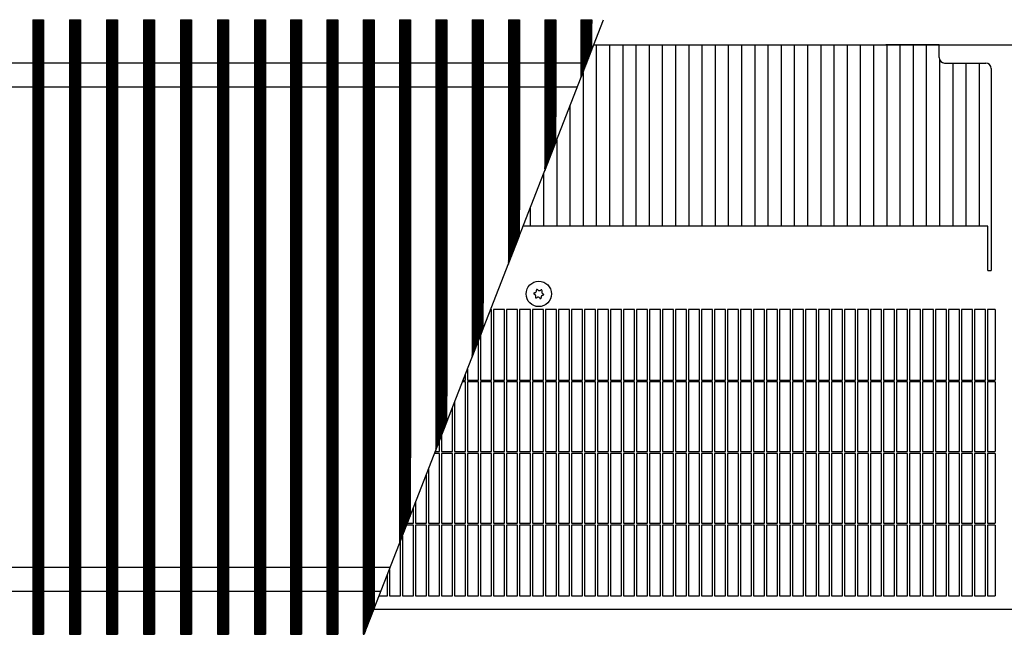
# Model space of a CAD drawing. Units: millimetres. Extents: x 8325 to 16530, y 3077 to 8294.
# Drawn here: x 9704 to 10150, y 3444 to 3723 of the extents above; entities that cross this region are included whole.
import ezdxf

# ---------------------------------------------------------------- set-up
doc = ezdxf.new("R2010")
doc.units = ezdxf.units.MM
doc.layers.add('1', color=7, linetype='Continuous')
pattern_1 = [(45, (0, 0), (-0.0707106781, 0.0707106781), [])]

msp = doc.modelspace()

# ---------------------------------------------------------------- hatches: boundary and pattern name
at = {"layer": '1', "linetype": 'Continuous'}
h = msp.add_hatch(dxfattribs=at)
h.set_pattern_fill('_USER', color=6, scale=0.1, angle=45, pattern_type=0)
h.set_pattern_definition(pattern_1)
h.paths.add_polyline_path([(9714.54, 3722.89), (9714.54, 3444.09), (9714.24, 3444.09), (9709.85, 3444.09), (9709.55, 3444.09), (9709.55, 3722.89), (9709.85, 3722.89), (9714.24, 3722.89)])
h = msp.add_hatch(dxfattribs=at)
h.set_pattern_fill('_USER', color=6, scale=0.1, angle=45, pattern_type=0)
h.set_pattern_definition(pattern_1)
h.paths.add_polyline_path([(9731.31, 3722.89), (9731.31, 3444.09), (9731.01, 3444.09), (9726.62, 3444.09), (9726.32, 3444.09), (9726.32, 3722.89), (9726.62, 3722.89), (9731.01, 3722.89)])
h = msp.add_hatch(dxfattribs=at)
h.set_pattern_fill('_USER', color=6, scale=0.1, angle=45, pattern_type=0)
h.set_pattern_definition(pattern_1)
h.paths.add_polyline_path([(9748.08, 3722.89), (9748.08, 3444.09), (9747.78, 3444.09), (9743.38, 3444.09), (9743.09, 3444.09), (9743.09, 3722.89), (9743.38, 3722.89), (9747.78, 3722.89)])
h = msp.add_hatch(dxfattribs=at)
h.set_pattern_fill('_USER', color=6, scale=0.1, angle=45, pattern_type=0)
h.set_pattern_definition(pattern_1)
h.paths.add_polyline_path([(9764.84, 3722.89), (9764.84, 3444.09), (9764.54, 3444.09), (9760.15, 3444.09), (9759.85, 3444.09), (9759.85, 3722.89), (9760.15, 3722.89), (9764.54, 3722.89)])
h = msp.add_hatch(dxfattribs=at)
h.set_pattern_fill('_USER', color=6, scale=0.1, angle=45, pattern_type=0)
h.set_pattern_definition(pattern_1)
h.paths.add_polyline_path([(9781.61, 3722.89), (9781.61, 3444.09), (9781.31, 3444.09), (9776.92, 3444.09), (9776.62, 3444.09), (9776.62, 3722.89), (9776.92, 3722.89), (9781.31, 3722.89)])
h = msp.add_hatch(dxfattribs=at)
h.set_pattern_fill('_USER', color=6, scale=0.1, angle=45, pattern_type=0)
h.set_pattern_definition(pattern_1)
h.paths.add_polyline_path([(9798.38, 3722.89), (9798.38, 3444.09), (9798.08, 3444.09), (9793.69, 3444.09), (9793.39, 3444.09), (9793.39, 3722.89), (9793.69, 3722.89), (9798.08, 3722.89)])
h = msp.add_hatch(dxfattribs=at)
h.set_pattern_fill('_USER', color=6, scale=0.1, angle=45, pattern_type=0)
h.set_pattern_definition(pattern_1)
h.paths.add_polyline_path([(9815.14, 3722.89), (9815.14, 3444.09), (9814.85, 3444.09), (9810.45, 3444.09), (9810.15, 3444.09), (9810.15, 3722.89), (9810.45, 3722.89), (9814.85, 3722.89)])
h = msp.add_hatch(dxfattribs=at)
h.set_pattern_fill('_USER', color=6, scale=0.1, angle=45, pattern_type=0)
h.set_pattern_definition(pattern_1)
h.paths.add_polyline_path([(9831.61, 3722.89), (9831.61, 3444.09), (9831.31, 3444.09), (9826.92, 3444.09), (9826.62, 3444.09), (9826.62, 3722.89), (9826.92, 3722.89), (9831.31, 3722.89)])
h = msp.add_hatch(dxfattribs=at)
h.set_pattern_fill('_USER', color=6, scale=0.1, angle=45, pattern_type=0)
h.set_pattern_definition(pattern_1)
h.paths.add_polyline_path([(9848.08, 3722.89), (9848.08, 3444.09), (9847.78, 3444.09), (9843.39, 3444.09), (9843.09, 3444.09), (9843.09, 3722.89), (9843.39, 3722.89), (9847.78, 3722.89)])
h = msp.add_hatch(dxfattribs=at)
h.set_pattern_fill('_USER', color=6, scale=0.1, angle=45, pattern_type=0)
h.set_pattern_definition(pattern_1)
h.paths.add_polyline_path([(9864.55, 3722.89), (9864.55, 3455.83), (9864.36, 3455.35), (9859.97, 3444.09), (9859.56, 3444.09), (9859.56, 3722.89), (9859.86, 3722.89), (9864.25, 3722.89)])
h = msp.add_hatch(dxfattribs=at)
h.set_pattern_fill('_USER', color=6, scale=0.1, angle=45, pattern_type=0)
h.set_pattern_definition(pattern_1)
h.paths.add_polyline_path([(9881.02, 3722.89), (9881.02, 3524.09), (9881.02, 3498.09), (9876.32, 3486.05), (9876.03, 3485.28), (9876.03, 3722.89), (9876.32, 3722.89), (9880.72, 3722.89)])
h = msp.add_hatch(dxfattribs=at)
h.set_pattern_fill('_USER', color=6, scale=0.1, angle=45, pattern_type=0)
h.set_pattern_definition(pattern_1)
h.paths.add_polyline_path([(9897.18, 3722.89), (9897.48, 3722.89), (9897.48, 3552.09), (9897.48, 3540.34), (9892.79, 3528.31), (9892.49, 3527.54), (9892.49, 3722.89), (9892.79, 3722.89)])
h = msp.add_hatch(dxfattribs=at)
h.set_pattern_fill('_USER', color=6, scale=0.1, angle=45, pattern_type=0)
h.set_pattern_definition(pattern_1)
h.paths.add_polyline_path([(9913.65, 3722.89), (9913.95, 3722.89), (9913.95, 3594.34), (9913.95, 3582.6), (9909.26, 3570.56), (9908.96, 3569.79), (9908.96, 3722.89), (9909.26, 3722.89)])
h = msp.add_hatch(dxfattribs=at)
h.set_pattern_fill('_USER', color=6, scale=0.1, angle=45, pattern_type=0)
h.set_pattern_definition(pattern_1)
h.paths.add_polyline_path([(9930.12, 3722.89), (9930.42, 3722.89), (9930.42, 3636.6), (9930.42, 3624.86), (9925.73, 3612.82), (9925.43, 3612.05), (9925.43, 3722.89), (9925.73, 3722.89)])
h = msp.add_hatch(dxfattribs=at)
h.set_pattern_fill('_USER', color=6, scale=0.1, angle=45, pattern_type=0)
h.set_pattern_definition(pattern_1)
h.paths.add_polyline_path([(9946.59, 3722.89), (9946.89, 3722.89), (9946.89, 3678.86), (9946.89, 3667.11), (9942.2, 3655.08), (9941.9, 3654.31), (9941.9, 3722.89), (9942.2, 3722.89)])
h = msp.add_hatch(dxfattribs=at)
h.set_pattern_fill('_USER', color=6, scale=0.1, angle=45, pattern_type=0)
h.set_pattern_definition(pattern_1)
h.paths.add_polyline_path([(9963.06, 3722.89), (9963.35, 3722.89), (9963.35, 3721.11), (9963.35, 3709.37), (9958.66, 3697.33), (9958.36, 3696.57), (9958.36, 3722.89), (9958.66, 3722.89)])

# ---------------------------------------------------------------- linework, layer by layer
at = {"color": 250, "linetype": 'Continuous'}
for p, q in [((9709.55, 3722.89), (9709.85, 3722.89)), ((9709.55, 3722.89), (9709.55, 3444.09)), ((9709.85, 3722.89), (9714.24, 3722.89)), ((9714.24, 3722.89), (9714.54, 3722.89)), ((9714.54, 3722.89), (9714.54, 3444.09)), ((9726.32, 3722.89), (9726.62, 3722.89)), ((9726.32, 3722.89), (9726.32, 3444.09)), ((9726.62, 3722.89), (9731.01, 3722.89)), ((9731.01, 3722.89), (9731.31, 3722.89)), ((9731.31, 3722.89), (9731.31, 3444.09)), ((9743.09, 3722.89), (9743.38, 3722.89)), ((9743.09, 3722.89), (9743.09, 3444.09)), ((9743.38, 3722.89), (9747.78, 3722.89)), ((9747.78, 3722.89), (9748.08, 3722.89)), ((9748.08, 3722.89), (9748.08, 3444.09)), ((9759.85, 3722.89), (9760.15, 3722.89)), ((9759.85, 3722.89), (9759.85, 3444.09)), ((9760.15, 3722.89), (9764.54, 3722.89)), ((9764.54, 3722.89), (9764.84, 3722.89)), ((9764.84, 3722.89), (9764.84, 3444.09)), ((9776.62, 3722.89), (9776.92, 3722.89)), ((9776.62, 3722.89), (9776.62, 3444.09)), ((9776.92, 3722.89), (9781.31, 3722.89)), ((9781.31, 3722.89), (9781.61, 3722.89)), ((9781.61, 3722.89), (9781.61, 3444.09)), ((9793.39, 3722.89), (9793.69, 3722.89)), ((9793.39, 3722.89), (9793.39, 3444.09)), ((9793.69, 3722.89), (9798.08, 3722.89)), ((9798.08, 3722.89), (9798.38, 3722.89)), ((9798.38, 3722.89), (9798.38, 3444.09)), ((9810.15, 3722.89), (9810.45, 3722.89)), ((9810.15, 3722.89), (9810.15, 3444.09)), ((9810.45, 3722.89), (9814.85, 3722.89)), ((9814.85, 3722.89), (9815.14, 3722.89)), ((9815.14, 3722.89), (9815.14, 3444.09)), ((9826.62, 3722.89), (9826.62, 3444.09)), ((9826.62, 3722.89), (9826.92, 3722.89)), ((9826.92, 3722.89), (9831.31, 3722.89)), ((9831.31, 3722.89), (9831.61, 3722.89)), ((9831.61, 3722.89), (9831.61, 3444.09)), ((9843.09, 3722.89), (9843.39, 3722.89)), ((9843.09, 3722.89), (9843.09, 3444.09)), ((9843.39, 3722.89), (9847.78, 3722.89)), ((9847.78, 3722.89), (9848.08, 3722.89)), ((9848.08, 3722.89), (9848.08, 3444.09)), ((9859.56, 3722.89), (9859.56, 3444.09)), ((9859.56, 3722.89), (9859.86, 3722.89)), ((9859.86, 3722.89), (9864.25, 3722.89)), ((9864.25, 3722.89), (9864.55, 3722.89)), ((9864.55, 3722.89), (9864.55, 3455.83)), ((9876.03, 3722.89), (9876.32, 3722.89)), ((9876.03, 3722.89), (9876.03, 3485.28)), ((9876.32, 3722.89), (9880.72, 3722.89)), ((9880.72, 3722.89), (9881.02, 3722.89)), ((9881.02, 3722.89), (9881.02, 3524.09)), ((9892.49, 3722.89), (9892.49, 3527.54)), ((9892.49, 3722.89), (9892.79, 3722.89)), ((9892.79, 3722.89), (9897.18, 3722.89)), ((9897.18, 3722.89), (9897.48, 3722.89)), ((9897.48, 3722.89), (9897.48, 3552.09)), ((9908.96, 3722.89), (9909.26, 3722.89)), ((9908.96, 3722.89), (9908.96, 3569.79)), ((9909.26, 3722.89), (9913.65, 3722.89)), ((9913.65, 3722.89), (9913.95, 3722.89)), ((9913.95, 3722.89), (9913.95, 3594.34)), ((9925.43, 3722.89), (9925.43, 3612.05)), ((9925.43, 3722.89), (9925.73, 3722.89)), ((9925.73, 3722.89), (9930.12, 3722.89)), ((9930.12, 3722.89), (9930.42, 3722.89)), ((9930.42, 3722.89), (9930.42, 3636.6)), ((9941.9, 3722.89), (9942.2, 3722.89)), ((9941.9, 3722.89), (9941.9, 3654.31)), ((9942.2, 3722.89), (9946.59, 3722.89)), ((9946.59, 3722.89), (9946.89, 3722.89)), ((9946.89, 3722.89), (9946.89, 3678.86)), ((9958.36, 3722.89), (9958.36, 3696.57)), ((9958.36, 3722.89), (9958.66, 3722.89)), ((9958.66, 3722.89), (9963.06, 3722.89)), ((9963.06, 3722.89), (9963.35, 3722.89)), ((9963.35, 3722.89), (9963.35, 3721.11)), ((9963.35, 3709.37), (9963.35, 3721.11)), ((9958.66, 3697.33), (9963.35, 3709.37)), ((9487.09, 3703.39), (9961.02, 3703.39)), ((9958.36, 3696.57), (9958.66, 3697.33)), ((9482.81, 3692.39), (9956.74, 3692.39)), ((9946.89, 3667.11), (9946.89, 3678.86)), ((9942.2, 3655.08), (9946.89, 3667.11)), ((9941.9, 3654.31), (9942.2, 3655.08)), ((9930.42, 3624.86), (9930.42, 3636.6)), ((9925.73, 3612.82), (9930.42, 3624.86)), ((9925.43, 3612.05), (9925.73, 3612.82)), ((9913.95, 3582.6), (9913.95, 3594.34)), ((9909.26, 3570.56), (9913.95, 3582.6)), ((9908.96, 3569.79), (9909.26, 3570.56)), ((9897.48, 3540.34), (9897.48, 3552.09)), ((9892.79, 3528.31), (9897.48, 3540.34)), ((9892.49, 3527.54), (9892.79, 3528.31)), ((9881.02, 3498.09), (9881.02, 3524.09)), ((9876.32, 3486.05), (9881.02, 3498.09)), ((9876.03, 3485.28), (9876.32, 3486.05)), ((9397.93, 3474.59), (9871.86, 3474.59)), ((9393.64, 3463.59), (9867.57, 3463.59)), ((9859.97, 3444.09), (9864.36, 3455.35)), ((9864.36, 3455.35), (9864.55, 3455.83)), ((9709.55, 3444.09), (9709.85, 3444.09)), ((9709.85, 3444.09), (9714.24, 3444.09)), ((9714.24, 3444.09), (9714.54, 3444.09)), ((9726.32, 3444.09), (9726.62, 3444.09)), ((9726.62, 3444.09), (9731.01, 3444.09)), ((9731.01, 3444.09), (9731.31, 3444.09)), ((9743.09, 3444.09), (9743.38, 3444.09)), ((9743.38, 3444.09), (9747.78, 3444.09)), ((9747.78, 3444.09), (9748.08, 3444.09)), ((9759.85, 3444.09), (9760.15, 3444.09)), ((9760.15, 3444.09), (9764.54, 3444.09)), ((9764.54, 3444.09), (9764.84, 3444.09)), ((9776.62, 3444.09), (9776.92, 3444.09)), ((9776.92, 3444.09), (9781.31, 3444.09)), ((9781.31, 3444.09), (9781.61, 3444.09)), ((9793.39, 3444.09), (9793.69, 3444.09)), ((9793.69, 3444.09), (9798.08, 3444.09)), ((9798.08, 3444.09), (9798.38, 3444.09)), ((9810.15, 3444.09), (9810.45, 3444.09)), ((9810.45, 3444.09), (9814.85, 3444.09)), ((9814.85, 3444.09), (9815.14, 3444.09)), ((9826.62, 3444.09), (9826.92, 3444.09)), ((9826.92, 3444.09), (9831.31, 3444.09)), ((9831.31, 3444.09), (9831.61, 3444.09)), ((9843.09, 3444.09), (9843.39, 3444.09)), ((9843.39, 3444.09), (9847.78, 3444.09)), ((9847.78, 3444.09), (9848.08, 3444.09)), ((9859.56, 3444.09), (9859.97, 3444.09))]:
    msp.add_line(p, q, dxfattribs=at)
at = {"color": 1, "linetype": 'Continuous'}
for p, q in [((9964.18, 3711.49), (10322.1, 3711.49)), ((10120.85, 3711.49), (10096.75, 3711.49)), ((10120.85, 3708.64), (10120.85, 3711.49)), ((10120.85, 3711.49), (10141.7, 3711.49)), ((10120.85, 3705.74), (10120.85, 3708.64)), ((10141.7, 3711.49), (10149.25, 3711.49)), ((10123.35, 3703.24), (10142, 3703.24)), ((10144.5, 3700.74), (10144.5, 3609.19)), ((10143, 3629.29), (9932.15, 3629.29)), ((10143, 3609.51), (10143, 3629.29)), ((10143, 3609.29), (10143, 3609.51)), ((10143, 3609.19), (10143, 3609.29)), ((10143, 3609.19), (10144.5, 3609.19)), ((9917.75, 3591.49), (9917.41, 3591.49)), ((9923.65, 3591.49), (9918.65, 3591.49)), ((9929.55, 3591.49), (9924.55, 3591.49)), ((9935.45, 3591.49), (9930.45, 3591.49)), ((9941.35, 3591.49), (9936.35, 3591.49)), ((9947.25, 3591.49), (9942.25, 3591.49)), ((9953.15, 3591.49), (9948.15, 3591.49)), ((9959.05, 3591.49), (9954.05, 3591.49)), ((9964.95, 3591.49), (9959.95, 3591.49)), ((9970.85, 3591.49), (9965.85, 3591.49)), ((9976.75, 3591.49), (9971.75, 3591.49)), ((9982.65, 3591.49), (9977.65, 3591.49)), ((9988.55, 3591.49), (9983.55, 3591.49)), ((9994.45, 3591.49), (9989.45, 3591.49)), ((10000.35, 3591.49), (9995.35, 3591.49)), ((10006.25, 3591.49), (10001.25, 3591.49)), ((10012.15, 3591.49), (10007.15, 3591.49)), ((10018.05, 3591.49), (10013.05, 3591.49)), ((10023.95, 3591.49), (10018.95, 3591.49)), ((10029.85, 3591.49), (10024.85, 3591.49)), ((10035.75, 3591.49), (10030.75, 3591.49)), ((10041.65, 3591.49), (10036.65, 3591.49)), ((10047.55, 3591.49), (10042.55, 3591.49)), ((10053.45, 3591.49), (10048.45, 3591.49)), ((10059.35, 3591.49), (10054.35, 3591.49)), ((10065.25, 3591.49), (10060.25, 3591.49)), ((10071.15, 3591.49), (10066.15, 3591.49)), ((10077.05, 3591.49), (10072.05, 3591.49)), ((10082.95, 3591.49), (10077.95, 3591.49)), ((10088.85, 3591.49), (10083.85, 3591.49)), ((10094.75, 3591.49), (10089.75, 3591.49)), ((10100.65, 3591.49), (10095.65, 3591.49)), ((10106.55, 3591.49), (10101.55, 3591.49)), ((10112.45, 3591.49), (10107.45, 3591.49)), ((10118.35, 3591.49), (10113.35, 3591.49)), ((10124.25, 3591.49), (10119.25, 3591.49)), ((10130.15, 3591.49), (10125.15, 3591.49)), ((10136.05, 3591.49), (10131.05, 3591.49)), ((10141.95, 3591.49), (10136.95, 3591.49)), ((10146.3, 3591.49), (10142.85, 3591.49)), ((10146.3, 3591.49), (10146.3, 3559.44)), ((10146.3, 3558.54), (10146.3, 3526.94)), ((10146.3, 3526.04), (10146.3, 3494.44)), ((10146.3, 3493.54), (10146.3, 3461.49)), ((9866.75, 3461.49), (9870.55, 3461.49)), ((9871.45, 3461.49), (9876.45, 3461.49)), ((9877.35, 3461.49), (9882.35, 3461.49)), ((9883.25, 3461.49), (9888.25, 3461.49)), ((9889.15, 3461.49), (9894.15, 3461.49)), ((9895.05, 3461.49), (9900.05, 3461.49)), ((9900.95, 3461.49), (9905.95, 3461.49)), ((9906.85, 3461.49), (9911.85, 3461.49)), ((9912.75, 3461.49), (9917.75, 3461.49)), ((9918.65, 3461.49), (9923.65, 3461.49)), ((9924.55, 3461.49), (9929.55, 3461.49)), ((9930.45, 3461.49), (9935.45, 3461.49)), ((9936.35, 3461.49), (9941.35, 3461.49)), ((9942.25, 3461.49), (9947.25, 3461.49)), ((9948.15, 3461.49), (9953.15, 3461.49)), ((9954.05, 3461.49), (9959.05, 3461.49)), ((9959.95, 3461.49), (9964.95, 3461.49)), ((9965.85, 3461.49), (9970.85, 3461.49)), ((9971.75, 3461.49), (9976.75, 3461.49)), ((9977.65, 3461.49), (9982.65, 3461.49)), ((9983.55, 3461.49), (9988.55, 3461.49)), ((9989.45, 3461.49), (9994.45, 3461.49)), ((9995.35, 3461.49), (10000.35, 3461.49)), ((10001.25, 3461.49), (10006.25, 3461.49)), ((10007.15, 3461.49), (10012.15, 3461.49)), ((10013.05, 3461.49), (10018.05, 3461.49)), ((10018.95, 3461.49), (10023.95, 3461.49)), ((10024.85, 3461.49), (10029.85, 3461.49)), ((10030.75, 3461.49), (10035.75, 3461.49)), ((10036.65, 3461.49), (10041.65, 3461.49)), ((10042.55, 3461.49), (10047.55, 3461.49)), ((10048.45, 3461.49), (10053.45, 3461.49)), ((10054.35, 3461.49), (10059.35, 3461.49)), ((10060.25, 3461.49), (10065.25, 3461.49)), ((10066.15, 3461.49), (10071.15, 3461.49)), ((10072.05, 3461.49), (10077.05, 3461.49)), ((10077.95, 3461.49), (10082.95, 3461.49)), ((10083.85, 3461.49), (10088.85, 3461.49)), ((10089.75, 3461.49), (10094.75, 3461.49)), ((10095.65, 3461.49), (10100.65, 3461.49)), ((10101.55, 3461.49), (10106.55, 3461.49)), ((10107.45, 3461.49), (10112.45, 3461.49)), ((10113.35, 3461.49), (10118.35, 3461.49)), ((10119.25, 3461.49), (10124.25, 3461.49)), ((10125.15, 3461.49), (10130.15, 3461.49)), ((10131.05, 3461.49), (10136.05, 3461.49)), ((10136.95, 3461.49), (10141.95, 3461.49)), ((10142.85, 3461.49), (10146.3, 3461.49)), ((9864.41, 3455.49), (10089.6, 3455.49)), ((10089.6, 3455.49), (10322.1, 3455.49))]:
    msp.add_line(p, q, dxfattribs=at)
at = {"color": 6, "linetype": 'Continuous'}
for p, q in [((9965.3, 3711.49), (9965.3, 3629.29)), ((9971.3, 3711.49), (9971.3, 3629.29)), ((9971.3, 3711.49), (9971.3, 3629.29)), ((9977.29, 3711.49), (9977.29, 3629.29)), ((9983.28, 3711.49), (9983.28, 3629.29)), ((9989.27, 3711.49), (9989.27, 3629.29)), ((9995.26, 3711.49), (9995.26, 3629.29)), ((10001.25, 3711.49), (10001.25, 3629.29)), ((10007.24, 3711.49), (10007.24, 3629.29)), ((10013.23, 3711.49), (10013.23, 3629.29)), ((10019.22, 3711.49), (10019.22, 3629.29)), ((10025.21, 3711.49), (10025.21, 3629.29)), ((10031.2, 3711.49), (10031.2, 3629.29)), ((10037.19, 3711.49), (10037.19, 3629.29)), ((10043.18, 3711.49), (10043.18, 3629.29)), ((10049.17, 3711.49), (10049.17, 3629.29)), ((10055.16, 3711.49), (10055.16, 3629.29)), ((10061.15, 3711.49), (10061.15, 3629.29)), ((10067.14, 3711.49), (10067.14, 3629.29)), ((10073.13, 3711.49), (10073.13, 3629.29)), ((10079.12, 3711.49), (10079.12, 3629.29)), ((10085.11, 3711.49), (10085.11, 3629.29)), ((10091.1, 3711.49), (10091.1, 3629.29)), ((10097.09, 3711.49), (10097.09, 3629.29)), ((10103.08, 3711.49), (10103.08, 3629.29)), ((10109.07, 3711.49), (10109.07, 3629.29)), ((10115.06, 3711.49), (10115.06, 3629.29)), ((10121.05, 3704.74), (10121.05, 3629.29)), ((10127.05, 3703.24), (10127.05, 3629.29)), ((10133.04, 3703.24), (10133.04, 3629.29)), ((10139.03, 3703.24), (10139.03, 3629.29)), ((9959.31, 3699), (9959.31, 3629.29)), ((9953.32, 3683.63), (9953.32, 3629.29)), ((9947.33, 3668.26), (9947.33, 3629.29)), ((9941.34, 3652.89), (9941.34, 3629.29)), ((9935.35, 3637.52), (9935.35, 3629.29)), ((9917.75, 3559.44), (9917.75, 3591.49)), ((9918.65, 3591.49), (9918.65, 3559.44)), ((9923.65, 3559.44), (9923.65, 3591.49)), ((9924.55, 3591.49), (9924.55, 3559.44)), ((9929.55, 3559.44), (9929.55, 3591.49)), ((9930.45, 3591.49), (9930.45, 3559.44)), ((9935.45, 3559.44), (9935.45, 3591.49)), ((9936.35, 3591.49), (9936.35, 3559.44)), ((9941.35, 3559.44), (9941.35, 3591.49)), ((9942.25, 3591.49), (9942.25, 3559.44)), ((9947.25, 3559.44), (9947.25, 3591.49)), ((9948.15, 3591.49), (9948.15, 3559.44)), ((9953.15, 3559.44), (9953.15, 3591.49)), ((9954.05, 3591.49), (9954.05, 3559.44)), ((9959.05, 3559.44), (9959.05, 3591.49)), ((9959.95, 3591.49), (9959.95, 3559.44)), ((9964.95, 3559.44), (9964.95, 3591.49)), ((9965.85, 3591.49), (9965.85, 3559.44)), ((9970.85, 3559.44), (9970.85, 3591.49)), ((9971.75, 3591.49), (9971.75, 3559.44)), ((9976.75, 3559.44), (9976.75, 3591.49)), ((9977.65, 3591.49), (9977.65, 3559.44)), ((9982.65, 3559.44), (9982.65, 3591.49)), ((9983.55, 3591.49), (9983.55, 3559.44)), ((9988.55, 3559.44), (9988.55, 3591.49)), ((9989.45, 3591.49), (9989.45, 3559.44)), ((9994.45, 3559.44), (9994.45, 3591.49)), ((9995.35, 3591.49), (9995.35, 3559.44)), ((10000.35, 3559.44), (10000.35, 3591.49)), ((10001.25, 3591.49), (10001.25, 3559.44)), ((10006.25, 3559.44), (10006.25, 3591.49)), ((10007.15, 3591.49), (10007.15, 3559.44)), ((10012.15, 3559.44), (10012.15, 3591.49)), ((10013.05, 3591.49), (10013.05, 3559.44)), ((10018.05, 3559.44), (10018.05, 3591.49)), ((10018.95, 3591.49), (10018.95, 3559.44)), ((10023.95, 3559.44), (10023.95, 3591.49)), ((10024.85, 3591.49), (10024.85, 3559.44)), ((10029.85, 3559.44), (10029.85, 3591.49)), ((10030.75, 3591.49), (10030.75, 3559.44)), ((10035.75, 3559.44), (10035.75, 3591.49)), ((10036.65, 3591.49), (10036.65, 3559.44)), ((10041.65, 3559.44), (10041.65, 3591.49)), ((10042.55, 3591.49), (10042.55, 3559.44)), ((10047.55, 3559.44), (10047.55, 3591.49)), ((10048.45, 3591.49), (10048.45, 3559.44)), ((10053.45, 3559.44), (10053.45, 3591.49)), ((10054.35, 3591.49), (10054.35, 3559.44)), ((10059.35, 3559.44), (10059.35, 3591.49)), ((10060.25, 3591.49), (10060.25, 3559.44)), ((10065.25, 3559.44), (10065.25, 3591.49)), ((10066.15, 3591.49), (10066.15, 3559.44)), ((10071.15, 3559.44), (10071.15, 3591.49)), ((10072.05, 3591.49), (10072.05, 3559.44)), ((10077.05, 3559.44), (10077.05, 3591.49)), ((10077.95, 3591.49), (10077.95, 3559.44)), ((10082.95, 3559.44), (10082.95, 3591.49)), ((10083.85, 3591.49), (10083.85, 3559.44)), ((10088.85, 3559.44), (10088.85, 3591.49)), ((10089.75, 3591.49), (10089.75, 3559.44)), ((10094.75, 3559.44), (10094.75, 3591.49)), ((10095.65, 3591.49), (10095.65, 3559.44)), ((10100.65, 3559.44), (10100.65, 3591.49)), ((10101.55, 3591.49), (10101.55, 3559.44)), ((10106.55, 3559.44), (10106.55, 3591.49)), ((10107.45, 3591.49), (10107.45, 3559.44)), ((10112.45, 3559.44), (10112.45, 3591.49)), ((10113.35, 3591.49), (10113.35, 3559.44)), ((10118.35, 3559.44), (10118.35, 3591.49)), ((10119.25, 3591.49), (10119.25, 3559.44)), ((10124.25, 3559.44), (10124.25, 3591.49)), ((10125.15, 3591.49), (10125.15, 3559.44)), ((10130.15, 3559.44), (10130.15, 3591.49)), ((10131.05, 3591.49), (10131.05, 3559.44)), ((10136.05, 3559.44), (10136.05, 3591.49)), ((10136.95, 3591.49), (10136.95, 3559.44)), ((10141.95, 3559.44), (10141.95, 3591.49)), ((10142.85, 3591.49), (10142.85, 3559.44)), ((9912.75, 3579.51), (9912.75, 3559.44)), ((9911.85, 3559.44), (9911.85, 3577.2)), ((9905.95, 3559.44), (9905.95, 3562.06)), ((9906.85, 3564.37), (9906.85, 3559.44)), ((9905.95, 3558.54), (9904.57, 3558.54)), ((9904.92, 3559.44), (9905.95, 3559.44)), ((9905.95, 3526.94), (9905.95, 3558.54)), ((9906.85, 3559.44), (9911.85, 3559.44)), ((9906.85, 3558.54), (9906.85, 3526.94)), ((9911.85, 3558.54), (9906.85, 3558.54)), ((9911.85, 3526.94), (9911.85, 3558.54)), ((9912.75, 3559.44), (9917.75, 3559.44)), ((9912.75, 3558.54), (9912.75, 3526.94)), ((9917.75, 3558.54), (9912.75, 3558.54)), ((9917.75, 3526.94), (9917.75, 3558.54)), ((9918.65, 3559.44), (9923.65, 3559.44)), ((9918.65, 3558.54), (9918.65, 3526.94)), ((9923.65, 3558.54), (9918.65, 3558.54)), ((9923.65, 3526.94), (9923.65, 3558.54)), ((9924.55, 3559.44), (9929.55, 3559.44)), ((9924.55, 3558.54), (9924.55, 3526.94)), ((9929.55, 3558.54), (9924.55, 3558.54)), ((9929.55, 3526.94), (9929.55, 3558.54)), ((9930.45, 3559.44), (9935.45, 3559.44)), ((9935.45, 3558.54), (9930.45, 3558.54)), ((9930.45, 3558.54), (9930.45, 3526.94)), ((9935.45, 3526.94), (9935.45, 3558.54)), ((9936.35, 3559.44), (9941.35, 3559.44)), ((9941.35, 3558.54), (9936.35, 3558.54)), ((9936.35, 3558.54), (9936.35, 3526.94)), ((9941.35, 3526.94), (9941.35, 3558.54)), ((9942.25, 3559.44), (9947.25, 3559.44)), ((9947.25, 3558.54), (9942.25, 3558.54)), ((9942.25, 3558.54), (9942.25, 3526.94)), ((9947.25, 3526.94), (9947.25, 3558.54)), ((9948.15, 3559.44), (9953.15, 3559.44)), ((9948.15, 3558.54), (9948.15, 3526.94)), ((9953.15, 3558.54), (9948.15, 3558.54)), ((9953.15, 3526.94), (9953.15, 3558.54)), ((9954.05, 3559.44), (9959.05, 3559.44)), ((9959.05, 3558.54), (9954.05, 3558.54)), ((9954.05, 3558.54), (9954.05, 3526.94)), ((9959.05, 3526.94), (9959.05, 3558.54)), ((9959.95, 3559.44), (9964.95, 3559.44)), ((9964.95, 3558.54), (9959.95, 3558.54)), ((9959.95, 3558.54), (9959.95, 3526.94)), ((9964.95, 3526.94), (9964.95, 3558.54)), ((9965.85, 3559.44), (9970.85, 3559.44)), ((9965.85, 3558.54), (9965.85, 3526.94)), ((9970.85, 3558.54), (9965.85, 3558.54)), ((9970.85, 3526.94), (9970.85, 3558.54)), ((9971.75, 3559.44), (9976.75, 3559.44)), ((9976.75, 3558.54), (9971.75, 3558.54)), ((9971.75, 3558.54), (9971.75, 3526.94)), ((9976.75, 3526.94), (9976.75, 3558.54)), ((9977.65, 3559.44), (9982.65, 3559.44)), ((9982.65, 3558.54), (9977.65, 3558.54)), ((9977.65, 3558.54), (9977.65, 3526.94)), ((9982.65, 3526.94), (9982.65, 3558.54)), ((9983.55, 3559.44), (9988.55, 3559.44)), ((9988.55, 3558.54), (9983.55, 3558.54)), ((9983.55, 3558.54), (9983.55, 3526.94)), ((9988.55, 3526.94), (9988.55, 3558.54)), ((9989.45, 3559.44), (9994.45, 3559.44)), ((9994.45, 3558.54), (9989.45, 3558.54)), ((9989.45, 3558.54), (9989.45, 3526.94)), ((9994.45, 3526.94), (9994.45, 3558.54)), ((9995.35, 3559.44), (10000.35, 3559.44)), ((10000.35, 3558.54), (9995.35, 3558.54)), ((9995.35, 3558.54), (9995.35, 3526.94)), ((10000.35, 3526.94), (10000.35, 3558.54)), ((10001.25, 3559.44), (10006.25, 3559.44)), ((10006.25, 3558.54), (10001.25, 3558.54)), ((10001.25, 3558.54), (10001.25, 3526.94)), ((10006.25, 3526.94), (10006.25, 3558.54)), ((10007.15, 3559.44), (10012.15, 3559.44)), ((10012.15, 3558.54), (10007.15, 3558.54)), ((10007.15, 3558.54), (10007.15, 3526.94)), ((10012.15, 3526.94), (10012.15, 3558.54)), ((10013.05, 3559.44), (10018.05, 3559.44)), ((10018.05, 3558.54), (10013.05, 3558.54)), ((10013.05, 3558.54), (10013.05, 3526.94)), ((10018.05, 3526.94), (10018.05, 3558.54)), ((10018.95, 3559.44), (10023.95, 3559.44)), ((10018.95, 3558.54), (10018.95, 3526.94)), ((10023.95, 3558.54), (10018.95, 3558.54)), ((10023.95, 3526.94), (10023.95, 3558.54)), ((10024.85, 3559.44), (10029.85, 3559.44)), ((10024.85, 3558.54), (10024.85, 3526.94)), ((10029.85, 3558.54), (10024.85, 3558.54)), ((10029.85, 3526.94), (10029.85, 3558.54)), ((10030.75, 3559.44), (10035.75, 3559.44)), ((10035.75, 3558.54), (10030.75, 3558.54)), ((10030.75, 3558.54), (10030.75, 3526.94)), ((10035.75, 3526.94), (10035.75, 3558.54)), ((10036.65, 3559.44), (10041.65, 3559.44)), ((10036.65, 3558.54), (10036.65, 3526.94)), ((10041.65, 3558.54), (10036.65, 3558.54)), ((10041.65, 3526.94), (10041.65, 3558.54)), ((10042.55, 3559.44), (10047.55, 3559.44)), ((10042.55, 3558.54), (10042.55, 3526.94)), ((10047.55, 3558.54), (10042.55, 3558.54)), ((10047.55, 3526.94), (10047.55, 3558.54)), ((10048.45, 3559.44), (10053.45, 3559.44)), ((10048.45, 3558.54), (10048.45, 3526.94)), ((10053.45, 3558.54), (10048.45, 3558.54)), ((10053.45, 3526.94), (10053.45, 3558.54)), ((10054.35, 3559.44), (10059.35, 3559.44)), ((10059.35, 3558.54), (10054.35, 3558.54)), ((10054.35, 3558.54), (10054.35, 3526.94)), ((10059.35, 3526.94), (10059.35, 3558.54)), ((10060.25, 3559.44), (10065.25, 3559.44)), ((10060.25, 3558.54), (10060.25, 3526.94)), ((10065.25, 3558.54), (10060.25, 3558.54)), ((10065.25, 3526.94), (10065.25, 3558.54)), ((10066.15, 3559.44), (10071.15, 3559.44)), ((10066.15, 3558.54), (10066.15, 3526.94)), ((10071.15, 3558.54), (10066.15, 3558.54)), ((10071.15, 3526.94), (10071.15, 3558.54)), ((10072.05, 3559.44), (10077.05, 3559.44)), ((10077.05, 3558.54), (10072.05, 3558.54)), ((10072.05, 3558.54), (10072.05, 3526.94)), ((10077.05, 3526.94), (10077.05, 3558.54)), ((10077.95, 3559.44), (10082.95, 3559.44)), ((10077.95, 3558.54), (10077.95, 3526.94)), ((10082.95, 3558.54), (10077.95, 3558.54)), ((10082.95, 3526.94), (10082.95, 3558.54)), ((10083.85, 3559.44), (10088.85, 3559.44)), ((10083.85, 3558.54), (10083.85, 3526.94)), ((10088.85, 3558.54), (10083.85, 3558.54)), ((10088.85, 3526.94), (10088.85, 3558.54)), ((10089.75, 3559.44), (10094.75, 3559.44)), ((10089.75, 3558.54), (10089.75, 3526.94)), ((10094.75, 3558.54), (10089.75, 3558.54)), ((10094.75, 3526.94), (10094.75, 3558.54)), ((10095.65, 3559.44), (10100.65, 3559.44)), ((10095.65, 3558.54), (10095.65, 3526.94)), ((10100.65, 3558.54), (10095.65, 3558.54)), ((10100.65, 3526.94), (10100.65, 3558.54)), ((10101.55, 3559.44), (10106.55, 3559.44)), ((10101.55, 3558.54), (10101.55, 3526.94)), ((10106.55, 3558.54), (10101.55, 3558.54)), ((10106.55, 3526.94), (10106.55, 3558.54)), ((10107.45, 3559.44), (10112.45, 3559.44)), ((10107.45, 3558.54), (10107.45, 3526.94)), ((10112.45, 3558.54), (10107.45, 3558.54)), ((10112.45, 3526.94), (10112.45, 3558.54)), ((10113.35, 3559.44), (10118.35, 3559.44)), ((10113.35, 3558.54), (10113.35, 3526.94)), ((10118.35, 3558.54), (10113.35, 3558.54)), ((10118.35, 3526.94), (10118.35, 3558.54)), ((10119.25, 3559.44), (10124.25, 3559.44)), ((10119.25, 3558.54), (10119.25, 3526.94)), ((10124.25, 3558.54), (10119.25, 3558.54)), ((10124.25, 3526.94), (10124.25, 3558.54)), ((10125.15, 3559.44), (10130.15, 3559.44)), ((10130.15, 3558.54), (10125.15, 3558.54)), ((10125.15, 3558.54), (10125.15, 3526.94)), ((10130.15, 3526.94), (10130.15, 3558.54)), ((10131.05, 3559.44), (10136.05, 3559.44)), ((10136.05, 3558.54), (10131.05, 3558.54)), ((10131.05, 3558.54), (10131.05, 3526.94)), ((10136.05, 3526.94), (10136.05, 3558.54)), ((10136.95, 3559.44), (10141.95, 3559.44)), ((10136.95, 3558.54), (10136.95, 3526.94)), ((10141.95, 3558.54), (10136.95, 3558.54)), ((10141.95, 3526.94), (10141.95, 3558.54)), ((10142.85, 3559.44), (10146.3, 3559.44)), ((10142.85, 3558.54), (10142.85, 3526.94)), ((10146.3, 3558.54), (10142.85, 3558.54)), ((9900.95, 3549.23), (9900.95, 3526.94)), ((9900.05, 3526.94), (9900.05, 3546.92)), ((9895.05, 3534.09), (9895.05, 3526.94)), ((9894.15, 3526.94), (9894.15, 3531.78)), ((9894.15, 3526.04), (9891.91, 3526.04)), ((9892.26, 3526.94), (9894.15, 3526.94)), ((9894.15, 3494.44), (9894.15, 3526.04)), ((9895.05, 3526.94), (9900.05, 3526.94)), ((9895.05, 3526.04), (9895.05, 3494.44)), ((9895.05, 3526.04), (9895.05, 3494.44)), ((9895.05, 3526.04), (9895.05, 3494.44)), ((9895.05, 3526.04), (9895.05, 3494.44)), ((9895.05, 3526.04), (9895.05, 3494.44)), ((9895.05, 3526.04), (9895.05, 3494.44)), ((9895.05, 3526.04), (9895.05, 3494.44)), ((9900.05, 3526.04), (9895.05, 3526.04)), ((9900.05, 3494.44), (9900.05, 3526.04)), ((9900.95, 3526.94), (9905.95, 3526.94)), ((9900.95, 3526.04), (9900.95, 3494.44)), ((9900.95, 3526.04), (9900.95, 3494.44)), ((9900.95, 3526.04), (9900.95, 3494.44)), ((9900.95, 3526.04), (9900.95, 3494.44)), ((9900.95, 3526.04), (9900.95, 3494.44)), ((9900.95, 3526.04), (9900.95, 3494.44)), ((9905.95, 3526.04), (9900.95, 3526.04)), ((9905.95, 3494.44), (9905.95, 3526.04)), ((9906.85, 3526.94), (9911.85, 3526.94)), ((9906.85, 3526.04), (9906.85, 3494.44)), ((9906.85, 3526.04), (9906.85, 3494.44)), ((9906.85, 3526.04), (9906.85, 3494.44)), ((9906.85, 3526.04), (9906.85, 3494.44)), ((9906.85, 3526.04), (9906.85, 3494.44)), ((9911.85, 3526.04), (9906.85, 3526.04)), ((9911.85, 3494.44), (9911.85, 3526.04)), ((9912.75, 3526.94), (9917.75, 3526.94)), ((9912.75, 3526.04), (9912.75, 3494.44)), ((9912.75, 3526.04), (9912.75, 3494.44)), ((9912.75, 3526.04), (9912.75, 3494.44)), ((9912.75, 3526.04), (9912.75, 3494.44)), ((9917.75, 3526.04), (9912.75, 3526.04)), ((9917.75, 3494.44), (9917.75, 3526.04)), ((9918.65, 3526.94), (9923.65, 3526.94)), ((9918.65, 3526.04), (9918.65, 3494.44)), ((9918.65, 3526.04), (9918.65, 3494.44)), ((9918.65, 3526.04), (9918.65, 3494.44)), ((9923.65, 3526.04), (9918.65, 3526.04)), ((9923.65, 3494.44), (9923.65, 3526.04)), ((9924.55, 3526.94), (9929.55, 3526.94)), ((9924.55, 3526.04), (9924.55, 3494.44)), ((9924.55, 3526.04), (9924.55, 3494.44)), ((9929.55, 3526.04), (9924.55, 3526.04)), ((9929.55, 3494.44), (9929.55, 3526.04)), ((9930.45, 3526.94), (9935.45, 3526.94)), ((9935.45, 3526.04), (9930.45, 3526.04)), ((9930.45, 3526.04), (9930.45, 3494.44)), ((9935.45, 3494.44), (9935.45, 3526.04)), ((9936.35, 3526.94), (9941.35, 3526.94)), ((9941.35, 3526.04), (9936.35, 3526.04)), ((9936.35, 3526.04), (9936.35, 3494.44)), ((9941.35, 3494.44), (9941.35, 3526.04)), ((9942.25, 3526.94), (9947.25, 3526.94)), ((9947.25, 3526.04), (9942.25, 3526.04)), ((9942.25, 3526.04), (9942.25, 3494.44)), ((9947.25, 3494.44), (9947.25, 3526.04)), ((9948.15, 3526.94), (9953.15, 3526.94)), ((9953.15, 3526.04), (9948.15, 3526.04)), ((9948.15, 3526.04), (9948.15, 3494.44)), ((9953.15, 3494.44), (9953.15, 3526.04)), ((9954.05, 3526.94), (9959.05, 3526.94)), ((9959.05, 3526.04), (9954.05, 3526.04)), ((9954.05, 3526.04), (9954.05, 3494.44)), ((9959.05, 3494.44), (9959.05, 3526.04)), ((9959.95, 3526.94), (9964.95, 3526.94)), ((9964.95, 3526.04), (9959.95, 3526.04)), ((9959.95, 3526.04), (9959.95, 3494.44)), ((9964.95, 3494.44), (9964.95, 3526.04)), ((9965.85, 3526.94), (9970.85, 3526.94)), ((9970.85, 3526.04), (9965.85, 3526.04)), ((9965.85, 3526.04), (9965.85, 3494.44)), ((9970.85, 3494.44), (9970.85, 3526.04)), ((9971.75, 3526.94), (9976.75, 3526.94)), ((9976.75, 3526.04), (9971.75, 3526.04)), ((9971.75, 3526.04), (9971.75, 3494.44)), ((9976.75, 3494.44), (9976.75, 3526.04)), ((9977.65, 3526.94), (9982.65, 3526.94)), ((9982.65, 3526.04), (9977.65, 3526.04)), ((9977.65, 3526.04), (9977.65, 3494.44)), ((9982.65, 3494.44), (9982.65, 3526.04)), ((9983.55, 3526.94), (9988.55, 3526.94)), ((9988.55, 3526.04), (9983.55, 3526.04)), ((9983.55, 3526.04), (9983.55, 3494.44)), ((9988.55, 3494.44), (9988.55, 3526.04)), ((9989.45, 3526.94), (9994.45, 3526.94)), ((9994.45, 3526.04), (9989.45, 3526.04)), ((9989.45, 3526.04), (9989.45, 3494.44)), ((9994.45, 3494.44), (9994.45, 3526.04)), ((9995.35, 3526.94), (10000.35, 3526.94)), ((10000.35, 3526.04), (9995.35, 3526.04)), ((9995.35, 3526.04), (9995.35, 3494.44)), ((10000.35, 3494.44), (10000.35, 3526.04)), ((10001.25, 3526.94), (10006.25, 3526.94)), ((10006.25, 3526.04), (10001.25, 3526.04)), ((10001.25, 3526.04), (10001.25, 3494.44)), ((10006.25, 3494.44), (10006.25, 3526.04)), ((10007.15, 3526.94), (10012.15, 3526.94)), ((10012.15, 3526.04), (10007.15, 3526.04)), ((10007.15, 3526.04), (10007.15, 3494.44)), ((10012.15, 3494.44), (10012.15, 3526.04)), ((10013.05, 3526.94), (10018.05, 3526.94)), ((10018.05, 3526.04), (10013.05, 3526.04)), ((10013.05, 3526.04), (10013.05, 3494.44)), ((10018.05, 3494.44), (10018.05, 3526.04)), ((10018.95, 3526.94), (10023.95, 3526.94)), ((10023.95, 3526.04), (10018.95, 3526.04)), ((10018.95, 3526.04), (10018.95, 3494.44)), ((10023.95, 3494.44), (10023.95, 3526.04)), ((10024.85, 3526.94), (10029.85, 3526.94)), ((10029.85, 3526.04), (10024.85, 3526.04)), ((10024.85, 3526.04), (10024.85, 3494.44)), ((10029.85, 3494.44), (10029.85, 3526.04)), ((10030.75, 3526.94), (10035.75, 3526.94)), ((10035.75, 3526.04), (10030.75, 3526.04)), ((10030.75, 3526.04), (10030.75, 3494.44)), ((10035.75, 3494.44), (10035.75, 3526.04)), ((10036.65, 3526.94), (10041.65, 3526.94)), ((10036.65, 3526.04), (10036.65, 3494.44)), ((10041.65, 3526.04), (10036.65, 3526.04)), ((10041.65, 3494.44), (10041.65, 3526.04)), ((10042.55, 3526.94), (10047.55, 3526.94)), ((10042.55, 3526.04), (10042.55, 3494.44)), ((10047.55, 3526.04), (10042.55, 3526.04)), ((10047.55, 3494.44), (10047.55, 3526.04)), ((10048.45, 3526.94), (10053.45, 3526.94)), ((10048.45, 3526.04), (10048.45, 3494.44)), ((10053.45, 3526.04), (10048.45, 3526.04)), ((10053.45, 3494.44), (10053.45, 3526.04)), ((10054.35, 3526.94), (10059.35, 3526.94)), ((10054.35, 3526.04), (10054.35, 3494.44)), ((10059.35, 3526.04), (10054.35, 3526.04)), ((10059.35, 3494.44), (10059.35, 3526.04)), ((10060.25, 3526.94), (10065.25, 3526.94)), ((10060.25, 3526.04), (10060.25, 3494.44)), ((10065.25, 3526.04), (10060.25, 3526.04)), ((10065.25, 3494.44), (10065.25, 3526.04)), ((10066.15, 3526.94), (10071.15, 3526.94)), ((10066.15, 3526.04), (10066.15, 3494.44)), ((10071.15, 3526.04), (10066.15, 3526.04)), ((10071.15, 3494.44), (10071.15, 3526.04)), ((10072.05, 3526.94), (10077.05, 3526.94)), ((10072.05, 3526.04), (10072.05, 3494.44)), ((10077.05, 3526.04), (10072.05, 3526.04)), ((10077.05, 3494.44), (10077.05, 3526.04)), ((10077.95, 3526.94), (10082.95, 3526.94)), ((10077.95, 3526.04), (10077.95, 3494.44)), ((10082.95, 3526.04), (10077.95, 3526.04)), ((10082.95, 3494.44), (10082.95, 3526.04)), ((10083.85, 3526.94), (10088.85, 3526.94)), ((10083.85, 3526.04), (10083.85, 3494.44)), ((10088.85, 3526.04), (10083.85, 3526.04)), ((10088.85, 3494.44), (10088.85, 3526.04)), ((10089.75, 3526.94), (10094.75, 3526.94)), ((10089.75, 3526.04), (10089.75, 3494.44)), ((10094.75, 3526.04), (10089.75, 3526.04)), ((10094.75, 3494.44), (10094.75, 3526.04)), ((10095.65, 3526.94), (10100.65, 3526.94)), ((10095.65, 3526.04), (10095.65, 3494.44)), ((10100.65, 3526.04), (10095.65, 3526.04)), ((10100.65, 3494.44), (10100.65, 3526.04)), ((10101.55, 3526.94), (10106.55, 3526.94)), ((10101.55, 3526.04), (10101.55, 3494.44)), ((10106.55, 3526.04), (10101.55, 3526.04)), ((10106.55, 3494.44), (10106.55, 3526.04)), ((10107.45, 3526.94), (10112.45, 3526.94)), ((10107.45, 3526.04), (10107.45, 3494.44)), ((10112.45, 3526.04), (10107.45, 3526.04)), ((10112.45, 3494.44), (10112.45, 3526.04)), ((10113.35, 3526.94), (10118.35, 3526.94)), ((10113.35, 3526.04), (10113.35, 3494.44)), ((10118.35, 3526.04), (10113.35, 3526.04)), ((10118.35, 3494.44), (10118.35, 3526.04)), ((10119.25, 3526.94), (10124.25, 3526.94)), ((10119.25, 3526.04), (10119.25, 3494.44)), ((10124.25, 3526.04), (10119.25, 3526.04)), ((10124.25, 3494.44), (10124.25, 3526.04)), ((10125.15, 3526.94), (10130.15, 3526.94)), ((10125.15, 3526.04), (10125.15, 3494.44)), ((10130.15, 3526.04), (10125.15, 3526.04)), ((10130.15, 3494.44), (10130.15, 3526.04)), ((10131.05, 3526.94), (10136.05, 3526.94)), ((10131.05, 3526.04), (10131.05, 3494.44)), ((10136.05, 3526.04), (10131.05, 3526.04)), ((10136.05, 3494.44), (10136.05, 3526.04)), ((10136.95, 3526.94), (10141.95, 3526.94)), ((10136.95, 3526.04), (10136.95, 3494.44)), ((10141.95, 3526.04), (10136.95, 3526.04)), ((10141.95, 3494.44), (10141.95, 3526.04)), ((10142.85, 3526.94), (10146.3, 3526.94)), ((10142.85, 3526.04), (10142.85, 3494.44)), ((10146.3, 3526.04), (10142.85, 3526.04)), ((9888.25, 3494.44), (9888.25, 3516.64)), ((9889.15, 3518.95), (9889.15, 3494.44)), ((9883.25, 3503.81), (9883.25, 3494.44)), ((9882.35, 3494.44), (9882.35, 3501.5)), ((9879.59, 3494.44), (9882.35, 3494.44)), ((9883.25, 3494.44), (9888.25, 3494.44)), ((9889.15, 3494.44), (9894.15, 3494.44)), ((9895.05, 3494.44), (9900.05, 3494.44)), ((9900.95, 3494.44), (9905.95, 3494.44)), ((9906.85, 3494.44), (9911.85, 3494.44)), ((9912.75, 3494.44), (9917.75, 3494.44)), ((9918.65, 3494.44), (9923.65, 3494.44)), ((9924.55, 3494.44), (9929.55, 3494.44)), ((9930.45, 3494.44), (9935.45, 3494.44)), ((9936.35, 3494.44), (9941.35, 3494.44)), ((9942.25, 3494.44), (9947.25, 3494.44)), ((9948.15, 3494.44), (9953.15, 3494.44)), ((9954.05, 3494.44), (9959.05, 3494.44)), ((9959.95, 3494.44), (9964.95, 3494.44)), ((9965.85, 3494.44), (9970.85, 3494.44)), ((9971.75, 3494.44), (9976.75, 3494.44)), ((9977.65, 3494.44), (9982.65, 3494.44)), ((9983.55, 3494.44), (9988.55, 3494.44)), ((9989.45, 3494.44), (9994.45, 3494.44)), ((9995.35, 3494.44), (10000.35, 3494.44)), ((10001.25, 3494.44), (10006.25, 3494.44)), ((10007.15, 3494.44), (10012.15, 3494.44)), ((10013.05, 3494.44), (10018.05, 3494.44)), ((10018.95, 3494.44), (10023.95, 3494.44)), ((10024.85, 3494.44), (10029.85, 3494.44)), ((10030.75, 3494.44), (10035.75, 3494.44)), ((10036.65, 3494.44), (10041.65, 3494.44)), ((10042.55, 3494.44), (10047.55, 3494.44)), ((10048.45, 3494.44), (10053.45, 3494.44)), ((10054.35, 3494.44), (10059.35, 3494.44)), ((10060.25, 3494.44), (10065.25, 3494.44)), ((10066.15, 3494.44), (10071.15, 3494.44)), ((10072.05, 3494.44), (10077.05, 3494.44)), ((10077.95, 3494.44), (10082.95, 3494.44)), ((10083.85, 3494.44), (10088.85, 3494.44)), ((10089.75, 3494.44), (10094.75, 3494.44)), ((10095.65, 3494.44), (10100.65, 3494.44)), ((10101.55, 3494.44), (10106.55, 3494.44)), ((10107.45, 3494.44), (10112.45, 3494.44)), ((10113.35, 3494.44), (10118.35, 3494.44)), ((10119.25, 3494.44), (10124.25, 3494.44)), ((10125.15, 3494.44), (10130.15, 3494.44)), ((10131.05, 3494.44), (10136.05, 3494.44)), ((10136.95, 3494.44), (10141.95, 3494.44)), ((10142.85, 3494.44), (10146.3, 3494.44)), ((9882.35, 3493.54), (9879.24, 3493.54)), ((9882.35, 3461.49), (9882.35, 3493.54)), ((9888.25, 3493.54), (9883.25, 3493.54)), ((9883.25, 3493.54), (9883.25, 3461.49)), ((9888.25, 3461.49), (9888.25, 3493.54)), ((9889.15, 3493.54), (9889.15, 3461.49)), ((9894.15, 3493.54), (9889.15, 3493.54)), ((9894.15, 3461.49), (9894.15, 3493.54)), ((9900.05, 3493.54), (9895.05, 3493.54)), ((9895.05, 3493.54), (9895.05, 3461.49)), ((9900.05, 3461.49), (9900.05, 3493.54)), ((9900.95, 3493.54), (9900.95, 3461.49)), ((9905.95, 3493.54), (9900.95, 3493.54)), ((9905.95, 3461.49), (9905.95, 3493.54)), ((9911.85, 3493.54), (9906.85, 3493.54)), ((9906.85, 3493.54), (9906.85, 3461.49)), ((9911.85, 3461.49), (9911.85, 3493.54)), ((9912.75, 3493.54), (9912.75, 3461.49)), ((9917.75, 3493.54), (9912.75, 3493.54)), ((9917.75, 3461.49), (9917.75, 3493.54)), ((9923.65, 3493.54), (9918.65, 3493.54)), ((9918.65, 3493.54), (9918.65, 3461.49)), ((9923.65, 3461.49), (9923.65, 3493.54)), ((9924.55, 3493.54), (9924.55, 3461.49)), ((9929.55, 3493.54), (9924.55, 3493.54)), ((9929.55, 3461.49), (9929.55, 3493.54)), ((9935.45, 3493.54), (9930.45, 3493.54)), ((9930.45, 3493.54), (9930.45, 3461.49)), ((9935.45, 3461.49), (9935.45, 3493.54)), ((9936.35, 3493.54), (9936.35, 3461.49)), ((9941.35, 3493.54), (9936.35, 3493.54)), ((9941.35, 3461.49), (9941.35, 3493.54)), ((9947.25, 3493.54), (9942.25, 3493.54)), ((9942.25, 3493.54), (9942.25, 3461.49)), ((9947.25, 3461.49), (9947.25, 3493.54)), ((9953.15, 3493.54), (9948.15, 3493.54)), ((9948.15, 3493.54), (9948.15, 3461.49)), ((9953.15, 3461.49), (9953.15, 3493.54)), ((9959.05, 3493.54), (9954.05, 3493.54)), ((9954.05, 3493.54), (9954.05, 3461.49)), ((9959.05, 3461.49), (9959.05, 3493.54)), ((9964.95, 3493.54), (9959.95, 3493.54)), ((9959.95, 3493.54), (9959.95, 3461.49)), ((9964.95, 3461.49), (9964.95, 3493.54)), ((9965.85, 3493.54), (9965.85, 3461.49)), ((9970.85, 3493.54), (9965.85, 3493.54)), ((9970.85, 3461.49), (9970.85, 3493.54)), ((9976.75, 3493.54), (9971.75, 3493.54)), ((9971.75, 3493.54), (9971.75, 3461.49)), ((9976.75, 3461.49), (9976.75, 3493.54)), ((9982.65, 3493.54), (9977.65, 3493.54)), ((9977.65, 3493.54), (9977.65, 3461.49)), ((9982.65, 3461.49), (9982.65, 3493.54)), ((9988.55, 3493.54), (9983.55, 3493.54)), ((9983.55, 3493.54), (9983.55, 3461.49)), ((9988.55, 3461.49), (9988.55, 3493.54)), ((9994.45, 3493.54), (9989.45, 3493.54)), ((9989.45, 3493.54), (9989.45, 3461.49)), ((9994.45, 3461.49), (9994.45, 3493.54)), ((10000.35, 3493.54), (9995.35, 3493.54)), ((9995.35, 3493.54), (9995.35, 3461.49)), ((10000.35, 3461.49), (10000.35, 3493.54)), ((10001.25, 3493.54), (10001.25, 3461.49)), ((10006.25, 3493.54), (10001.25, 3493.54)), ((10006.25, 3461.49), (10006.25, 3493.54)), ((10012.15, 3493.54), (10007.15, 3493.54)), ((10007.15, 3493.54), (10007.15, 3461.49)), ((10012.15, 3461.49), (10012.15, 3493.54)), ((10018.05, 3493.54), (10013.05, 3493.54)), ((10013.05, 3493.54), (10013.05, 3461.49)), ((10018.05, 3461.49), (10018.05, 3493.54)), ((10023.95, 3493.54), (10018.95, 3493.54)), ((10018.95, 3493.54), (10018.95, 3461.49)), ((10023.95, 3461.49), (10023.95, 3493.54)), ((10029.85, 3493.54), (10024.85, 3493.54)), ((10024.85, 3493.54), (10024.85, 3461.49)), ((10029.85, 3461.49), (10029.85, 3493.54)), ((10035.75, 3493.54), (10030.75, 3493.54)), ((10030.75, 3493.54), (10030.75, 3461.49)), ((10035.75, 3461.49), (10035.75, 3493.54)), ((10036.65, 3493.54), (10036.65, 3461.49)), ((10041.65, 3493.54), (10036.65, 3493.54)), ((10041.65, 3461.49), (10041.65, 3493.54)), ((10047.55, 3493.54), (10042.55, 3493.54)), ((10042.55, 3493.54), (10042.55, 3461.49)), ((10047.55, 3461.49), (10047.55, 3493.54)), ((10048.45, 3493.54), (10048.45, 3461.49)), ((10053.45, 3493.54), (10048.45, 3493.54)), ((10053.45, 3461.49), (10053.45, 3493.54)), ((10054.35, 3493.54), (10054.35, 3461.49)), ((10059.35, 3493.54), (10054.35, 3493.54)), ((10059.35, 3461.49), (10059.35, 3493.54)), ((10060.25, 3493.54), (10060.25, 3461.49)), ((10065.25, 3493.54), (10060.25, 3493.54)), ((10065.25, 3461.49), (10065.25, 3493.54)), ((10066.15, 3493.54), (10066.15, 3461.49)), ((10071.15, 3493.54), (10066.15, 3493.54)), ((10071.15, 3461.49), (10071.15, 3493.54)), ((10077.05, 3493.54), (10072.05, 3493.54)), ((10072.05, 3493.54), (10072.05, 3461.49)), ((10077.05, 3461.49), (10077.05, 3493.54)), ((10077.95, 3493.54), (10077.95, 3461.49)), ((10082.95, 3493.54), (10077.95, 3493.54)), ((10082.95, 3461.49), (10082.95, 3493.54)), ((10083.85, 3493.54), (10083.85, 3461.49)), ((10088.85, 3493.54), (10083.85, 3493.54)), ((10088.85, 3461.49), (10088.85, 3493.54)), ((10089.75, 3493.54), (10089.75, 3461.49)), ((10094.75, 3493.54), (10089.75, 3493.54)), ((10094.75, 3461.49), (10094.75, 3493.54)), ((10095.65, 3493.54), (10095.65, 3461.49)), ((10100.65, 3493.54), (10095.65, 3493.54)), ((10100.65, 3461.49), (10100.65, 3493.54)), ((10101.55, 3493.54), (10101.55, 3461.49)), ((10106.55, 3493.54), (10101.55, 3493.54)), ((10106.55, 3461.49), (10106.55, 3493.54)), ((10112.45, 3493.54), (10107.45, 3493.54)), ((10107.45, 3493.54), (10107.45, 3461.49)), ((10112.45, 3461.49), (10112.45, 3493.54)), ((10113.35, 3493.54), (10113.35, 3461.49)), ((10118.35, 3493.54), (10113.35, 3493.54)), ((10118.35, 3461.49), (10118.35, 3493.54)), ((10119.25, 3493.54), (10119.25, 3461.49)), ((10124.25, 3493.54), (10119.25, 3493.54)), ((10124.25, 3461.49), (10124.25, 3493.54)), ((10125.15, 3493.54), (10125.15, 3461.49)), ((10130.15, 3493.54), (10125.15, 3493.54)), ((10130.15, 3461.49), (10130.15, 3493.54)), ((10131.05, 3493.54), (10131.05, 3461.49)), ((10136.05, 3493.54), (10131.05, 3493.54)), ((10136.05, 3461.49), (10136.05, 3493.54)), ((10136.95, 3493.54), (10136.95, 3461.49)), ((10141.95, 3493.54), (10136.95, 3493.54)), ((10141.95, 3461.49), (10141.95, 3493.54)), ((10142.85, 3493.54), (10142.85, 3461.49)), ((10146.3, 3493.54), (10142.85, 3493.54)), ((9876.45, 3461.49), (9876.45, 3486.36)), ((9877.35, 3488.67), (9877.35, 3461.49)), ((9871.45, 3473.53), (9871.45, 3461.49)), ((9870.55, 3461.49), (9870.55, 3471.22))]:
    msp.add_line(p, q, dxfattribs=at)
msp.add_circle((9939.2, 3598.49), 5.75, dxfattribs=at)
at = {"color": 1, "linetype": 'Continuous'}
for centre, start, end in [((10123.35, 3705.74), 180, 270), ((10142, 3700.74), 0, 90)]:
    msp.add_arc(centre, 2.5, start, end, dxfattribs=at)
at = {"color": 6, "linetype": 'Continuous'}
for centre, radius, start, end in [((9937.26, 3598.72), 0.3, 78.6832, 173.0949), ((9937.26, 3598.72), 0.3, 173.0949, 267.5067), ((9936.87, 3597.49), 1, 338.3119, 67.8779), ((9937.18, 3600), 1, 278.3119, 7.8779), ((9938.03, 3596.93), 0.3, 138.6832, 233.0949), ((9938.03, 3596.93), 0.3, 233.0949, 327.5067), ((9938.43, 3600.28), 0.3, 113.0949, 207.5067), ((9938.89, 3595.98), 1, 38.3119, 127.8779), ((9938.43, 3600.28), 0.3, 18.6832, 113.0949), ((9939.5, 3600.99), 1, 218.3119, 307.8779), ((9939.96, 3596.69), 0.3, 293.0949, 27.5067), ((9940.37, 3600.04), 0.3, 53.0949, 147.5067), ((9941.22, 3596.97), 1, 98.3119, 187.8779), ((9941.52, 3599.48), 1, 158.3119, 247.8779), ((9940.37, 3600.04), 0.3, 318.6832, 53.0949), ((9941.13, 3598.25), 0.3, 258.6832, 353.0949), ((9941.13, 3598.25), 0.3, 353.0949, 87.5067), ((9939.96, 3596.69), 0.3, 198.6832, 293.0949)]:
    msp.add_arc(centre, radius, start, end, dxfattribs=at)
at = {"layer": '1', "color": 1, "linetype": 'Continuous'}
msp.add_line((9859.97, 3444.09), (9968.62, 3722.89), dxfattribs=at)

doc.saveas('drawing.dxf')
